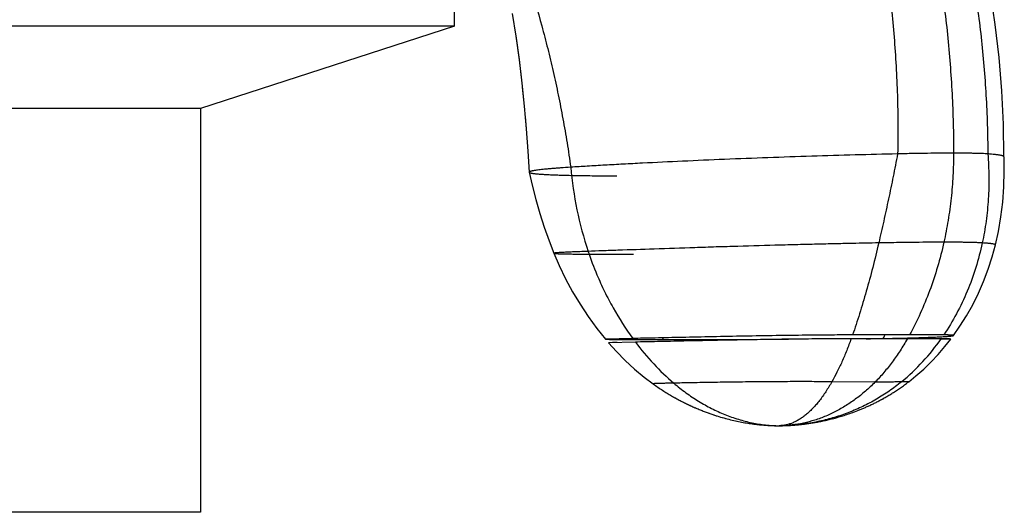
# Model space of a CAD drawing. Units: inches. Extents: x 1.8 to 22.1, y 3.3 to 13.1.
# Drawn here: x 13.1 to 13.9, y 5.8 to 6.3 of the extents above; entities that cross this region are included whole.
import ezdxf

# ---------------------------------------------------------------- set-up
doc = ezdxf.new("R2010")
doc.units = ezdxf.units.IN
doc.header["$LTSCALE"] = 1.28622
doc.header["$MEASUREMENT"] = 0
doc.layers.get('0').update_dxf_attribs({"linetype": 'CONTINUOUS'})

msp = doc.modelspace()

# ---------------------------------------------------------------- linework, layer by layer
at = {"color": 6, "linetype": 'CONTINUOUS'}
for p, q in [((13.48512, 6.25719), (13.48512, 6.4079)), ((13.48512, 6.25719), (12.37012, 6.25719)), ((13.48512, 6.25719), (13.27112, 6.18766)), ((13.54228, 6.20569), (13.54393, 6.18959)), ((13.27112, 6.18766), (12.58412, 6.18766)), ((13.27112, 6.18766), (13.27112, 5.84719)), ((13.5447, 6.18085), (13.54561, 6.17046)), ((13.94839, 6.14692), (13.94806, 6.17433)), ((13.5482, 6.13396), (13.5482, 6.13394)), ((13.94584, 6.0962), (13.9474, 6.10881)), ((13.6526, 5.95552), (13.65378, 5.95468)), ((13.86279, 5.95334), (13.86365, 5.95396)), ((13.86365, 5.95396), (13.86451, 5.95459)), ((13.66812, 5.94544), (13.66907, 5.94489)), ((13.66905, 5.9449), (13.67, 5.94436)), ((13.66998, 5.94437), (13.67092, 5.94384)), ((13.6709, 5.94385), (13.67184, 5.94333)), ((13.67182, 5.94334), (13.67276, 5.94282)), ((13.84668, 5.94315), (13.84748, 5.9436)), ((13.84745, 5.94358), (13.84826, 5.94404)), ((13.84823, 5.94403), (13.84903, 5.94449)), ((13.84901, 5.94447), (13.84981, 5.94494)), ((13.84979, 5.94493), (13.8506, 5.9454)), ((13.85057, 5.94539), (13.85138, 5.94587)), ((13.85136, 5.94586), (13.85217, 5.94635)), ((13.85454, 5.94781), (13.85536, 5.94833)), ((13.85535, 5.94832), (13.85617, 5.94885)), ((13.85615, 5.94884), (13.85697, 5.94936)), ((13.85698, 5.94938), (13.8578, 5.94991)), ((13.85778, 5.9499), (13.85861, 5.95045)), ((13.67274, 5.94284), (13.67367, 5.94233)), ((13.67365, 5.94234), (13.67458, 5.94184)), ((13.67456, 5.94185), (13.67549, 5.94136)), ((13.67547, 5.94138), (13.6764, 5.94089)), ((13.67637, 5.9409), (13.6773, 5.94043)), ((13.67727, 5.94044), (13.6782, 5.93997)), ((13.67817, 5.93999), (13.67909, 5.93952)), ((13.67906, 5.93954), (13.67999, 5.93908)), ((13.67996, 5.9391), (13.68088, 5.93865)), ((13.68085, 5.93866), (13.68177, 5.93822)), ((13.68173, 5.93823), (13.68265, 5.9378)), ((13.68262, 5.93781), (13.68353, 5.93738)), ((13.6835, 5.9374), (13.68441, 5.93698)), ((13.68438, 5.93699), (13.68529, 5.93658)), ((13.68526, 5.93659), (13.68617, 5.93618)), ((13.68613, 5.9362), (13.68704, 5.93579)), ((13.687, 5.93581), (13.68791, 5.93541)), ((13.68787, 5.93543), (13.68878, 5.93504)), ((13.68874, 5.93505), (13.68965, 5.93467)), ((13.8294, 5.93472), (13.83016, 5.93505)), ((13.83013, 5.93503), (13.83089, 5.93536)), ((13.83085, 5.93534), (13.83162, 5.93568)), ((13.83158, 5.93566), (13.83235, 5.936)), ((13.83232, 5.93599), (13.83309, 5.93633)), ((13.83305, 5.93631), (13.83383, 5.93666)), ((13.83379, 5.93665), (13.83457, 5.937)), ((13.83453, 5.93699), (13.83531, 5.93735)), ((13.83528, 5.93733), (13.83606, 5.9377)), ((13.83602, 5.93768), (13.83681, 5.93805)), ((13.83677, 5.93804), (13.83756, 5.93841)), ((13.83752, 5.9384), (13.83831, 5.93878)), ((13.83828, 5.93876), (13.83907, 5.93915)), ((13.83903, 5.93913), (13.83982, 5.93953)), ((13.83979, 5.93951), (13.84058, 5.93991)), ((13.84055, 5.93989), (13.84134, 5.9403)), ((13.84131, 5.94028), (13.8421, 5.94069)), ((13.84207, 5.94067), (13.84287, 5.94109)), ((13.84284, 5.94107), (13.84363, 5.94149)), ((13.8436, 5.94148), (13.8444, 5.9419)), ((13.84437, 5.94189), (13.84517, 5.94232)), ((13.84514, 5.9423), (13.84594, 5.94274)), ((13.84591, 5.94272), (13.84671, 5.94317)), ((13.68961, 5.93468), (13.69051, 5.9343)), ((13.69047, 5.93432), (13.69137, 5.93395)), ((13.69133, 5.93396), (13.69223, 5.93359)), ((13.69219, 5.93361), (13.69309, 5.93325)), ((13.69305, 5.93327), (13.69394, 5.93291)), ((13.6939, 5.93293), (13.69479, 5.93258)), ((13.69475, 5.93259), (13.69564, 5.93225)), ((13.69559, 5.93227), (13.69648, 5.93193)), ((13.69643, 5.93195), (13.69731, 5.93162)), ((13.69726, 5.93164), (13.69814, 5.93131)), ((13.69809, 5.93133), (13.69896, 5.93101)), ((13.69891, 5.93103), (13.69977, 5.93072)), ((13.69972, 5.93074), (13.70057, 5.93044)), ((13.70052, 5.93045), (13.70137, 5.93016)), ((13.70132, 5.93018), (13.70216, 5.92989)), ((13.70211, 5.92991), (13.70293, 5.92962)), ((13.70288, 5.92964), (13.7037, 5.92937)), ((13.70365, 5.92938), (13.70516, 5.92889)), ((13.70446, 5.92912), (13.70595, 5.92864)), ((13.7059, 5.92865), (13.70736, 5.9282)), ((13.70668, 5.92841), (13.70813, 5.92796)), ((13.70808, 5.92797), (13.70957, 5.92753)), ((13.70951, 5.92754), (13.71099, 5.92711)), ((13.71093, 5.92713), (13.7124, 5.92672)), ((13.71234, 5.92673), (13.7138, 5.92633)), ((13.80607, 5.92669), (13.80717, 5.92699)), ((13.80712, 5.92698), (13.80823, 5.92729)), ((13.80819, 5.92728), (13.8093, 5.9276)), ((13.80926, 5.92758), (13.81039, 5.92791)), ((13.81035, 5.9279), (13.81149, 5.92824)), ((13.81145, 5.92823), (13.8126, 5.92859)), ((13.81256, 5.92857), (13.81373, 5.92894)), ((13.81369, 5.92893), (13.81487, 5.92931)), ((13.81483, 5.9293), (13.81604, 5.92969)), ((13.816, 5.92968), (13.81723, 5.93009)), ((13.8172, 5.93008), (13.81847, 5.93052)), ((13.81844, 5.93051), (13.81975, 5.93097)), ((13.81971, 5.93096), (13.82106, 5.93144)), ((13.82103, 5.93143), (13.82241, 5.93194)), ((13.82237, 5.93193), (13.82378, 5.93246)), ((13.82374, 5.93245), (13.82517, 5.933)), ((13.82513, 5.93299), (13.82654, 5.93355)), ((13.82587, 5.93328), (13.82729, 5.93385)), ((13.82725, 5.93383), (13.82868, 5.93442)), ((13.828, 5.93414), (13.82944, 5.93474)), ((13.71374, 5.92635), (13.71519, 5.92596)), ((13.71513, 5.92598), (13.71657, 5.92561)), ((13.71652, 5.92562), (13.71795, 5.92527)), ((13.71789, 5.92528), (13.71931, 5.92494)), ((13.71925, 5.92495), (13.72067, 5.92462)), ((13.7206, 5.92464), (13.72201, 5.92432)), ((13.72195, 5.92433), (13.72335, 5.92403)), ((13.72329, 5.92404), (13.72468, 5.92375)), ((13.72461, 5.92377), (13.726, 5.92349)), ((13.72593, 5.9235), (13.72731, 5.92323)), ((13.72725, 5.92325), (13.72861, 5.92299)), ((13.72855, 5.923), (13.72991, 5.92276)), ((13.72984, 5.92277), (13.7312, 5.92254)), ((13.73113, 5.92255), (13.73248, 5.92233)), ((13.73241, 5.92234), (13.73375, 5.92214)), ((13.73368, 5.92215), (13.73502, 5.92195)), ((13.73495, 5.92196), (13.73627, 5.92177)), ((13.73621, 5.92178), (13.73752, 5.92161)), ((13.73746, 5.92162), (13.73877, 5.92145)), ((13.7387, 5.92146), (13.74001, 5.9213)), ((13.73994, 5.92131), (13.74124, 5.92117)), ((13.74117, 5.92117), (13.74246, 5.92104)), ((13.74239, 5.92105), (13.74368, 5.92092)), ((13.74361, 5.92093), (13.74489, 5.92081)), ((13.74482, 5.92082), (13.74608, 5.92072)), ((13.74601, 5.92072), (13.74724, 5.92063)), ((13.74718, 5.92063), (13.74838, 5.92055)), ((13.74832, 5.92055), (13.74948, 5.92048)), ((13.74942, 5.92048), (13.75053, 5.92042)), ((13.75049, 5.92042), (13.75154, 5.92037)), ((13.7515, 5.92037), (13.75249, 5.92033)), ((13.75246, 5.92033), (13.75339, 5.9203)), ((13.75337, 5.9203), (13.75424, 5.92027)), ((13.75422, 5.92027), (13.75503, 5.92024)), ((13.75503, 5.92024), (13.75576, 5.92023)), ((13.75576, 5.92023), (13.75675, 5.92021)), ((13.75675, 5.92021), (13.7576, 5.9202)), ((13.7576, 5.9202), (13.75832, 5.92019)), ((13.75832, 5.92019), (13.75889, 5.92019)), ((13.75893, 5.92019), (13.75891, 5.92019)), ((13.76656, 5.92042), (13.7674, 5.92047)), ((13.76659, 5.92042), (13.7674, 5.92047)), ((13.76737, 5.92046), (13.76835, 5.92052)), ((13.76835, 5.92052), (13.76927, 5.92058)), ((13.76927, 5.92058), (13.77033, 5.92065)), ((13.77033, 5.92065), (13.7712, 5.92072)), ((13.7712, 5.92072), (13.77215, 5.92079)), ((13.77215, 5.92079), (13.77319, 5.92088)), ((13.77284, 5.92085), (13.77395, 5.92095)), ((13.77393, 5.92094), (13.77509, 5.92105)), ((13.77472, 5.92102), (13.77593, 5.92114)), ((13.7759, 5.92113), (13.77676, 5.92122)), ((13.77673, 5.92122), (13.77761, 5.92131)), ((13.77757, 5.92131), (13.77846, 5.92141)), ((13.77842, 5.9214), (13.77933, 5.92151)), ((13.77929, 5.9215), (13.7802, 5.92162)), ((13.78016, 5.92161), (13.78108, 5.92173)), ((13.78104, 5.92172), (13.78197, 5.92184)), ((13.78192, 5.92184), (13.78286, 5.92197)), ((13.78282, 5.92196), (13.78377, 5.92209)), ((13.78372, 5.92209), (13.78468, 5.92223)), ((13.78463, 5.92222), (13.78559, 5.92236)), ((13.78555, 5.92236), (13.78652, 5.92251)), ((13.78647, 5.9225), (13.78745, 5.92266)), ((13.7874, 5.92265), (13.78838, 5.92281)), ((13.78833, 5.9228), (13.78932, 5.92297)), ((13.78927, 5.92297), (13.79027, 5.92314)), ((13.79022, 5.92313), (13.79122, 5.92331)), ((13.79117, 5.92331), (13.79218, 5.92349)), ((13.79213, 5.92349), (13.79314, 5.92368)), ((13.79309, 5.92367), (13.79411, 5.92387)), ((13.79406, 5.92386), (13.79508, 5.92407)), ((13.79503, 5.92406), (13.79605, 5.92427)), ((13.796, 5.92426), (13.79703, 5.92448)), ((13.79698, 5.92447), (13.79801, 5.9247)), ((13.79797, 5.92469), (13.799, 5.92492)), ((13.79895, 5.92491), (13.79999, 5.92515)), ((13.79995, 5.92514), (13.80099, 5.92539)), ((13.80095, 5.92538), (13.802, 5.92564)), ((13.80196, 5.92563), (13.80302, 5.92589)), ((13.80297, 5.92588), (13.80404, 5.92615)), ((13.804, 5.92614), (13.80507, 5.92642)), ((13.80503, 5.92641), (13.80611, 5.9267)), ((13.27112, 5.84719), (12.58412, 5.84719))]:
    msp.add_line(p, q, dxfattribs=at)
at = {"color": 7, "linetype": 'CONTINUOUS'}
for p, q in [((13.63543, 5.99375), (13.61247, 5.99314)), ((13.867, 5.99352), (13.81961, 5.99355)), ((13.86883, 5.99679), (13.82075, 5.99677)), ((13.89547, 5.99355), (13.867, 5.99352)), ((13.89766, 5.99677), (13.86883, 5.99679)), ((13.89547, 5.99355), (13.90253, 5.99332)), ((13.63768, 5.99071), (13.61504, 5.99009))]:
    msp.add_line(p, q, dxfattribs=at)
at = {"color": 9, "linetype": 'CONTINUOUS'}
for p, q in [((13.83964, 5.95687), (13.8033, 5.95724)), ((13.86814, 5.95732), (13.86202, 5.95724)), ((13.75889, 5.92019), (13.75891, 5.92019)), ((13.7674, 5.92047), (13.75891, 5.92019))]:
    msp.add_line(p, q, dxfattribs=at)
at = {"color": 6, "linetype": 'CONTINUOUS'}
for points in [[(13.94806, 6.17433), (13.94673, 6.20256), (13.9444, 6.23059), (13.94113, 6.25834), (13.93695, 6.28576), (13.93191, 6.31279), (13.92606, 6.33938), (13.91943, 6.36546), (13.91208, 6.39102), (13.90403, 6.41603), (13.89532, 6.44046), (13.88599, 6.46429), (13.87607, 6.4875), (13.86607, 6.50906)], [(13.53374, 6.26788), (13.53682, 6.24874), (13.53959, 6.22875), (13.54194, 6.20902)], [(13.53681, 6.24879), (13.53958, 6.22883), (13.54193, 6.20911), (13.54392, 6.18965), (13.54561, 6.17051), (13.54704, 6.15166), (13.5482, 6.13396)], [(13.9474, 6.10881), (13.94836, 6.12166), (13.9487, 6.1347), (13.94844, 6.14694)], [(13.54821, 6.13394), (13.55062, 6.1229), (13.55362, 6.11101), (13.55701, 6.09922), (13.56076, 6.08756), (13.56487, 6.07607), (13.56897, 6.0656)], [(13.94117, 6.0726), (13.94369, 6.08384), (13.94584, 6.0962)], [(13.90584, 5.99623), (13.91128, 6.00406), (13.91685, 6.01297), (13.92204, 6.02226), (13.92681, 6.03189), (13.93116, 6.04186), (13.93505, 6.05214), (13.93848, 6.06271), (13.94117, 6.0726)], [(13.56897, 6.0656), (13.57347, 6.05519), (13.57886, 6.04409), (13.58474, 6.03322), (13.59112, 6.0226), (13.59797, 6.01225), (13.60528, 6.00219), (13.61247, 5.99314)], [(13.61504, 5.99009), (13.62166, 5.98272), (13.6292, 5.97508), (13.63701, 5.96791), (13.64506, 5.96122), (13.6526, 5.95552)], [(13.86814, 5.95732), (13.87421, 5.96224), (13.88073, 5.96799), (13.88699, 5.97405), (13.89298, 5.98038), (13.89868, 5.98699), (13.90351, 5.99309)], [(13.65378, 5.95468), (13.65476, 5.95398), (13.65574, 5.9533), (13.65671, 5.95264), (13.65768, 5.95198), (13.65865, 5.95133), (13.65962, 5.9507), (13.66058, 5.95007), (13.66153, 5.94945), (13.66249, 5.94885), (13.66344, 5.94826), (13.66439, 5.94767), (13.66533, 5.9471), (13.66627, 5.94653), (13.66721, 5.94597), (13.66814, 5.94543)], [(13.65476, 5.95399), (13.65573, 5.95331), (13.65671, 5.95264), (13.65768, 5.95198), (13.65864, 5.95134), (13.65961, 5.9507)], [(13.85862, 5.95046), (13.85945, 5.95101), (13.86028, 5.95158), (13.86111, 5.95216), (13.86195, 5.95275), (13.8628, 5.95335)], [(13.8645, 5.95458), (13.86537, 5.95522), (13.86624, 5.95587), (13.86711, 5.95653), (13.86814, 5.95732)], [(13.66057, 5.95008), (13.66152, 5.94946), (13.66248, 5.94886), (13.66343, 5.94826)], [(13.66437, 5.94768), (13.66532, 5.9471), (13.66626, 5.94654), (13.66719, 5.94598)], [(13.85215, 5.94633), (13.85294, 5.94682), (13.85374, 5.94731), (13.85456, 5.94782)], [(13.85217, 5.94635), (13.85296, 5.94683), (13.85376, 5.94732)], [(13.75893, 5.92019), (13.7598, 5.9202), (13.76077, 5.92021), (13.76182, 5.92023), (13.76294, 5.92026), (13.76412, 5.9203), (13.76534, 5.92036)], [(13.7598, 5.9202), (13.76076, 5.92021), (13.76181, 5.92023), (13.76293, 5.92026)], [(13.7641, 5.9203), (13.76532, 5.92036), (13.76659, 5.92042)]]:
    msp.add_lwpolyline(points, dxfattribs=at)
at = {"color": 9, "linetype": 'CONTINUOUS'}
for centre, radius, start, end in [((13.89124, 6.16506), 0.30928, 184.99917, 198.44593), ((13.93088, 6.12426), 0.30009, 205.67679, 205.95021), ((13.63177, 6.09597), 0.23797, 334.56184, 335.33644), ((13.74835, 6.09549), 0.17898, 309.42683, 325.28117)]:
    msp.add_arc(centre, radius, start, end, dxfattribs=at)
at = {"color": 7, "linetype": 'CONTINUOUS'}
for centre, radius, start, end in [((13.79413, 9.22887), 3.23555, 270.6752, 270.93032), ((13.81078, 8.18243), 2.18898, 270.93927, 271.47591), ((13.6373, 5.38466), 0.6059, 91.40809, 91.79242), ((13.67176, 35.58586), 29.59292, 269.979271, 270.183865)]:
    msp.add_arc(centre, radius, start, end, dxfattribs=at)
at = {"color": 6, "linetype": 'CONTINUOUS'}
msp.add_arc((13.75889, 6.01634), 0.09615, 270.02549, 275.0317, dxfattribs=at)
at = {"color": 9, "linetype": 'CONTINUOUS'}
for points, knots in [([(13.8267, 6.52982), (13.83318, 6.51563), (13.84538, 6.4866), (13.86125, 6.44173), (13.87482, 6.39539), (13.88603, 6.34782), (13.89484, 6.29925), (13.90119, 6.24993), (13.90504, 6.20009), (13.90591, 6.1667), (13.90591, 6.14999)], [0, 0, 0, 0, 0.119752, 0.241525, 0.365085, 0.490169, 0.616496, 0.743772, 0.871704, 1, 1, 1, 1]), ([(13.78926, 6.5239), (13.7953, 6.50989), (13.80662, 6.48123), (13.82119, 6.43696), (13.83347, 6.39126), (13.84343, 6.34434), (13.85102, 6.29646), (13.8562, 6.24784), (13.85894, 6.19872), (13.8591, 6.16584), (13.85876, 6.14937)], [0, 0, 0, 0, 0.119306, 0.240759, 0.364128, 0.489151, 0.615546, 0.743018, 0.871268, 1, 1, 1, 1]), ([(13.85276, 6.5239), (13.85938, 6.50991), (13.87186, 6.48128), (13.88815, 6.43702), (13.90212, 6.39131), (13.91372, 6.34439), (13.92288, 6.29651), (13.92956, 6.24788), (13.93369, 6.19876), (13.93471, 6.16585), (13.93478, 6.14937)], [0, 0, 0, 0, 0.120217, 0.242307, 0.366039, 0.491158, 0.617392, 0.744461, 0.872087, 1, 1, 1, 1]), ([(13.85876, 6.14937), (13.85752, 6.14301), (13.85501, 6.13033), (13.85111, 6.11142), (13.84707, 6.09275), (13.84426, 6.08042), (13.84282, 6.07431)], [0, 0, 0, 0, 0.25329, 0.505399, 0.754806, 1, 1, 1, 1]), ([(13.90591, 6.14999), (13.90243, 6.14999), (13.89514, 6.14996), (13.88375, 6.14984), (13.87151, 6.14965), (13.86308, 6.14947), (13.85876, 6.14937)], [0, 0, 0, 0, 0.221177, 0.463963, 0.72472, 1, 1, 1, 1]), ([(13.90591, 6.14999), (13.90591, 6.14364), (13.90556, 6.13096), (13.90403, 6.11204), (13.90148, 6.09334), (13.89911, 6.08103), (13.89775, 6.07494)], [0, 0, 0, 0, 0.251805, 0.502881, 0.752514, 1, 1, 1, 1]), ([(13.93478, 6.14937), (13.93399, 6.14943), (13.9323, 6.14953), (13.92957, 6.14965), (13.92647, 6.14976), (13.92301, 6.14984), (13.9192, 6.14991), (13.91346, 6.14997), (13.90899, 6.14999), (13.90591, 6.14999)], [0, 0, 0, 0, 0.081373, 0.176088, 0.283666, 0.403689, 0.53579, 0.679569, 1, 1, 1, 1]), ([(13.93478, 6.14937), (13.9353, 6.14303), (13.93575, 6.13351), (13.93566, 6.12082), (13.93511, 6.10825), (13.93358, 6.09268), (13.93143, 6.08038), (13.93013, 6.07431)], [0, 0, 0, 0, 0.252934, 0.378775, 0.504135, 0.753231, 1, 1, 1, 1]), ([(13.84282, 6.07431), (13.83552, 6.07418), (13.82375, 6.07395), (13.80705, 6.07359), (13.79233, 6.07325), (13.77643, 6.07286), (13.75356, 6.07228), (13.72995, 6.07161), (13.70598, 6.07089), (13.68244, 6.07014), (13.65479, 6.06921), (13.62872, 6.06829), (13.61018, 6.06763), (13.6018, 6.06734), (13.59785, 6.0672)], [0, 0, 0, 0, 0.08944, 0.144086, 0.204453, 0.269663, 0.338751, 0.484508, 0.558798, 0.632372, 0.772811, 0.897376, 0.951673, 1, 1, 1, 1]), ([(13.84282, 6.07431), (13.84119, 6.06738), (13.83786, 6.05378), (13.83336, 6.03703), (13.8296, 6.02407), (13.82674, 6.01471), (13.82381, 6.00563), (13.82178, 5.99969), (13.82075, 5.99677)], [0, 0, 0, 0, 0.264755, 0.520852, 0.645095, 0.766508, 0.884879, 1, 1, 1, 1]), ([(13.89775, 6.07494), (13.89391, 6.07494), (13.88596, 6.0749), (13.87577, 6.0748), (13.86698, 6.0747), (13.85662, 6.07455), (13.84851, 6.07441), (13.84282, 6.07431)], [0, 0, 0, 0, 0.209883, 0.434146, 0.55658, 0.689565, 1, 1, 1, 1]), ([(13.89775, 6.07494), (13.8962, 6.06794), (13.89265, 6.05416), (13.88602, 6.0341), (13.87816, 6.01493), (13.87207, 6.0027), (13.86883, 5.99679)], [0, 0, 0, 0, 0.257224, 0.510131, 0.757954, 1, 1, 1, 1]), ([(13.93013, 6.07431), (13.92863, 6.06732), (13.92501, 6.05354), (13.91772, 6.03356), (13.90869, 6.01454), (13.90151, 6.00254), (13.89766, 5.99677)], [0, 0, 0, 0, 0.25366, 0.504824, 0.753565, 1, 1, 1, 1]), ([(13.93013, 6.07431), (13.92913, 6.07437), (13.92702, 6.07448), (13.92371, 6.0746), (13.92013, 6.0747), (13.91631, 6.07478), (13.91222, 6.07485), (13.90601, 6.07492), (13.90115, 6.07494), (13.89775, 6.07494)], [0, 0, 0, 0, 0.093059, 0.195602, 0.306529, 0.424737, 0.549924, 0.68503, 1, 1, 1, 1]), ([(13.94117, 6.0726), (13.94118, 6.07263), (13.94118, 6.07268), (13.94114, 6.07276), (13.94107, 6.07284), (13.94097, 6.07291), (13.94084, 6.07298), (13.94068, 6.07305), (13.94049, 6.07311), (13.94018, 6.07321), (13.93974, 6.07332), (13.93913, 6.07344), (13.93844, 6.07355), (13.93767, 6.07366), (13.93684, 6.07376), (13.93595, 6.07386), (13.93502, 6.07395), (13.93373, 6.07406), (13.9321, 6.07418), (13.93078, 6.07427), (13.93013, 6.07431)], [0, 0, 0, 0, 0.006766, 0.01402, 0.022794, 0.03361, 0.046682, 0.062074, 0.079776, 0.099745, 0.146198, 0.200791, 0.262784, 0.331363, 0.405584, 0.484466, 0.567022, 0.652256, 0.826769, 1, 1, 1, 1]), ([(13.59785, 6.0672), (13.59549, 6.06711), (13.59208, 6.06699), (13.58771, 6.06682), (13.58483, 6.0667), (13.5822, 6.06659), (13.57983, 6.06648), (13.5777, 6.06637), (13.57582, 6.06627), (13.57418, 6.06617), (13.57296, 6.06609), (13.5721, 6.06603), (13.57154, 6.06599), (13.57104, 6.06594), (13.57059, 6.0659), (13.5702, 6.06586), (13.56986, 6.06582), (13.56962, 6.06579), (13.56945, 6.06576), (13.56934, 6.06574), (13.56925, 6.06572), (13.56917, 6.0657), (13.5691, 6.06569), (13.56905, 6.06567), (13.56901, 6.06565), (13.56899, 6.06563), (13.56897, 6.06562), (13.56897, 6.0656), (13.56897, 6.0656), (13.56897, 6.0656)], [0, 0, 0, 0, 0.244738, 0.353282, 0.452812, 0.543479, 0.625436, 0.698835, 0.763828, 0.820569, 0.869211, 0.890543, 0.909908, 0.927323, 0.942804, 0.956367, 0.968028, 0.977806, 0.981994, 0.985719, 0.988984, 0.991794, 0.994153, 0.99607, 0.997557, 0.998641, 0.99939, 0.999694, 1, 1, 1, 1]), ([(13.56897, 6.0656), (13.56897, 6.06559), (13.56898, 6.06558), (13.569, 6.06557), (13.56903, 6.06555), (13.56909, 6.06553), (13.56918, 6.06551), (13.56932, 6.06548), (13.56949, 6.06546), (13.5697, 6.06543), (13.56995, 6.06541), (13.57035, 6.06537), (13.57093, 6.06533), (13.57173, 6.06529), (13.57266, 6.06524), (13.57373, 6.0652), (13.57493, 6.06516), (13.57626, 6.06513), (13.57772, 6.06509), (13.57931, 6.06506), (13.58102, 6.06503), (13.58356, 6.06499), (13.58704, 6.06494), (13.59158, 6.0649), (13.5966, 6.06486), (13.60208, 6.06483), (13.60803, 6.0648), (13.61442, 6.06478), (13.62124, 6.06477), (13.6285, 6.06476), (13.63348, 6.06476), (13.63603, 6.06476)], [0, 0, 0, 0, 0.000265, 0.000626, 0.001102, 0.001702, 0.003286, 0.005389, 0.008016, 0.011164, 0.014832, 0.019018, 0.028931, 0.040877, 0.054828, 0.070763, 0.088663, 0.108511, 0.130286, 0.153972, 0.17955, 0.207, 0.267444, 0.335155, 0.409983, 0.491778, 0.58039, 0.675668, 0.777463, 0.885624, 1, 1, 1, 1]), ([(13.59785, 6.0672), (13.60007, 6.06055), (13.60437, 6.0491), (13.61156, 6.03325), (13.62112, 6.015), (13.62942, 6.002), (13.63543, 5.99375)], [0, 0, 0, 0, 0.253699, 0.442716, 0.63032, 1, 1, 1, 1]), ([(13.81961, 5.99355), (13.8184, 5.9902), (13.81592, 5.98368), (13.81194, 5.97428), (13.80778, 5.96549), (13.80482, 5.95991), (13.8033, 5.95724)], [0, 0, 0, 0, 0.268218, 0.524653, 0.768742, 1, 1, 1, 1]), ([(13.867, 5.99352), (13.86505, 5.99008), (13.86099, 5.9834), (13.85436, 5.97387), (13.84728, 5.96501), (13.84223, 5.9595), (13.83964, 5.95687)], [0, 0, 0, 0, 0.25856, 0.511485, 0.75865, 1, 1, 1, 1]), ([(13.63768, 5.99071), (13.64249, 5.98432), (13.65268, 5.97216), (13.66411, 5.96118), (13.67006, 5.95609)], [0, 0, 0, 0, 0.505767, 1, 1, 1, 1]), ([(13.67006, 5.95609), (13.66863, 5.95607), (13.66599, 5.95601), (13.66234, 5.95593), (13.65968, 5.95587), (13.65786, 5.95581), (13.65671, 5.95578), (13.65585, 5.95575), (13.65523, 5.95572), (13.65482, 5.95571), (13.65445, 5.95569), (13.65411, 5.95567), (13.6538, 5.95566), (13.65353, 5.95564), (13.6533, 5.95562), (13.6531, 5.95561), (13.65295, 5.9556), (13.65285, 5.95559), (13.65279, 5.95558), (13.65274, 5.95557), (13.65269, 5.95556), (13.65266, 5.95556), (13.65263, 5.95555), (13.65261, 5.95554), (13.6526, 5.95554), (13.6526, 5.95554), (13.65259, 5.95553), (13.65259, 5.95553), (13.6526, 5.95552), (13.6526, 5.95552)], [0, 0, 0, 0, 0.244635, 0.453192, 0.626619, 0.700457, 0.765868, 0.822973, 0.848447, 0.87189, 0.893313, 0.912728, 0.930144, 0.945574, 0.959027, 0.970516, 0.980051, 0.984091, 0.987648, 0.990724, 0.993321, 0.995443, 0.997096, 0.99829, 0.998722, 0.999052, 0.999298, 0.999499, 1, 1, 1, 1]), ([(13.8033, 5.95724), (13.80128, 5.95726), (13.79697, 5.95729), (13.78741, 5.95735), (13.77695, 5.95736), (13.76572, 5.95734), (13.75339, 5.95728), (13.73755, 5.95715), (13.71867, 5.95693), (13.70071, 5.95666), (13.68461, 5.95637), (13.67461, 5.95618), (13.67006, 5.95609)], [0, 0, 0, 0, 0.045508, 0.096963, 0.215369, 0.280951, 0.349691, 0.493115, 0.637558, 0.774784, 0.897449, 1, 1, 1, 1]), ([(13.67006, 5.95609), (13.67337, 5.95326), (13.68014, 5.9479), (13.6908, 5.94076), (13.70178, 5.93462), (13.713, 5.92952), (13.7244, 5.92548), (13.73589, 5.92253), (13.7474, 5.92069), (13.75509, 5.92022), (13.75891, 5.92019)], [0, 0, 0, 0, 0.133737, 0.264838, 0.39334, 0.519292, 0.642772, 0.763906, 0.882888, 1, 1, 1, 1]), ([(13.8033, 5.95724), (13.80248, 5.95578), (13.80082, 5.95296), (13.79825, 5.9489), (13.79564, 5.94508), (13.79299, 5.94152), (13.79031, 5.93823), (13.78759, 5.93519), (13.78484, 5.93243), (13.78207, 5.92993), (13.77926, 5.92771), (13.77642, 5.92576), (13.77356, 5.9241), (13.77068, 5.92272), (13.76776, 5.92163), (13.76483, 5.92084), (13.76188, 5.92034), (13.7599, 5.92021), (13.75891, 5.92019)], [0, 0, 0, 0, 0.082912, 0.16262, 0.239156, 0.312571, 0.382927, 0.450308, 0.514821, 0.576595, 0.635795, 0.692618, 0.747301, 0.800124, 0.851414, 0.901541, 0.95092, 1, 1, 1, 1]), ([(13.86202, 5.95724), (13.85869, 5.95451), (13.85181, 5.94932), (13.84092, 5.9424), (13.82953, 5.93637), (13.81771, 5.93124), (13.80552, 5.92705), (13.79302, 5.92382), (13.7803, 5.92156), (13.77171, 5.92072), (13.7674, 5.92047)], [0, 0, 0, 0, 0.125199, 0.250121, 0.374905, 0.499657, 0.624464, 0.749403, 0.874551, 1, 1, 1, 1]), ([(13.86202, 5.95724), (13.86061, 5.95719), (13.85748, 5.95709), (13.85237, 5.95697), (13.84632, 5.95689), (13.84198, 5.95687), (13.83964, 5.95687)], [0, 0, 0, 0, 0.189281, 0.419308, 0.685407, 1, 1, 1, 1])]:
    msp.add_open_spline(points, degree=3, knots=knots, dxfattribs=at)
at = {"color": 6, "linetype": 'CONTINUOUS'}
for points, knots in [([(13.54776, 6.29414), (13.55171, 6.28192), (13.55724, 6.26333), (13.56385, 6.23813), (13.56848, 6.21875), (13.57275, 6.19903), (13.57664, 6.17898), (13.58014, 6.15865), (13.58219, 6.14498), (13.58314, 6.13811)], [0, 0, 0, 0, 0.240444, 0.363248, 0.487676, 0.61367, 0.741171, 0.870034, 1, 1, 1, 1]), ([(13.85876, 6.14937), (13.84682, 6.1491), (13.82267, 6.1485), (13.78621, 6.14741), (13.74952, 6.14616), (13.71322, 6.14476), (13.67795, 6.14324), (13.64948, 6.14187), (13.62767, 6.14072), (13.6122, 6.13987), (13.59742, 6.139), (13.58782, 6.13841), (13.58314, 6.13811)], [0, 0, 0, 0, 0.1298, 0.26277, 0.396632, 0.529103, 0.657809, 0.780551, 0.839051, 0.895314, 0.949065, 1, 1, 1, 1]), ([(13.94839, 6.14694), (13.94838, 6.14697), (13.94837, 6.14703), (13.94832, 6.14713), (13.94825, 6.14722), (13.94815, 6.1473), (13.94803, 6.14739), (13.94781, 6.14751), (13.94748, 6.14766), (13.94699, 6.14783), (13.9464, 6.14799), (13.9457, 6.14814), (13.94491, 6.1483), (13.944, 6.14845), (13.94299, 6.14859), (13.94188, 6.14873), (13.94018, 6.14893), (13.93781, 6.14915), (13.93583, 6.1493), (13.93478, 6.14937)], [0, 0, 0, 0, 0.006632, 0.013807, 0.021933, 0.031293, 0.042072, 0.054393, 0.083943, 0.120356, 0.163836, 0.214501, 0.272424, 0.337652, 0.410217, 0.490136, 0.577412, 0.774021, 1, 1, 1, 1]), ([(13.58314, 6.13811), (13.58031, 6.13792), (13.5762, 6.13764), (13.57091, 6.13725), (13.56738, 6.13696), (13.56415, 6.13668), (13.56124, 6.1364), (13.55864, 6.13613), (13.55635, 6.13586), (13.55436, 6.1356), (13.5529, 6.13539), (13.55187, 6.13521), (13.55121, 6.13509), (13.55062, 6.13497), (13.55009, 6.13485), (13.54964, 6.13474), (13.54924, 6.13462), (13.54892, 6.13451), (13.54865, 6.1344), (13.54845, 6.13429), (13.54832, 6.1342), (13.54825, 6.13412), (13.54822, 6.13407), (13.5482, 6.13402), (13.5482, 6.13398), (13.5482, 6.13396)], [0, 0, 0, 0, 0.240467, 0.349112, 0.449363, 0.540835, 0.623493, 0.697377, 0.762525, 0.81902, 0.867111, 0.888101, 0.907105, 0.924163, 0.939316, 0.952609, 0.964089, 0.973812, 0.981844, 0.988275, 0.993237, 0.995241, 0.996986, 0.998541, 1, 1, 1, 1]), ([(13.5482, 6.13394), (13.54822, 6.13386), (13.5483, 6.13378), (13.5484, 6.1337), (13.54851, 6.13364), (13.54868, 6.13356), (13.54891, 6.13347), (13.54919, 6.13339), (13.54951, 6.1333), (13.55002, 6.13318), (13.55076, 6.13305), (13.55177, 6.13289), (13.55294, 6.13275), (13.55426, 6.1326), (13.55572, 6.13247), (13.55795, 6.13229), (13.56106, 6.13208), (13.56518, 6.13186), (13.56978, 6.13167), (13.57485, 6.1315), (13.58037, 6.13134), (13.58632, 6.13121), (13.59269, 6.13111), (13.59947, 6.13102), (13.60929, 6.13094), (13.61685, 6.13091), (13.62202, 6.13091)], [0, 0, 0, 0, 0.003145, 0.004211, 0.005408, 0.008203, 0.011551, 0.01546, 0.019929, 0.024957, 0.036658, 0.050506, 0.066429, 0.084352, 0.104198, 0.125914, 0.174765, 0.23053, 0.292826, 0.361338, 0.435876, 0.516259, 0.602307, 0.693852, 0.790744, 1, 1, 1, 1]), ([(13.83964, 5.95687), (13.83704, 5.95424), (13.83301, 5.95045), (13.8274, 5.94577), (13.82173, 5.94143), (13.81446, 5.93651), (13.8054, 5.93146), (13.79612, 5.9273), (13.78665, 5.92405), (13.77705, 5.92175), (13.77056, 5.92085), (13.76732, 5.92056)], [0, 0, 0, 0, 0.13441, 0.200369, 0.265532, 0.393578, 0.51887, 0.641743, 0.762582, 0.88183, 1, 1, 1, 1])]:
    msp.add_open_spline(points, degree=3, knots=knots, dxfattribs=at)
at = {"color": 7, "linetype": 'CONTINUOUS'}
for points, knots in [([(13.61247, 5.99314), (13.61247, 5.99314), (13.61247, 5.99313), (13.61249, 5.99313), (13.61251, 5.99313), (13.61253, 5.99312), (13.61256, 5.99312), (13.61262, 5.99311), (13.6127, 5.99311), (13.61283, 5.9931), (13.61297, 5.99309), (13.61314, 5.99309), (13.61334, 5.99308), (13.61356, 5.99307), (13.6139, 5.99306), (13.61439, 5.99305), (13.61505, 5.99304), (13.6158, 5.99303), (13.61665, 5.99302), (13.61759, 5.99301), (13.61863, 5.99301), (13.61976, 5.993), (13.62098, 5.99299), (13.6228, 5.99298), (13.6253, 5.99297), (13.62856, 5.99297), (13.63219, 5.99296), (13.63616, 5.99295), (13.64049, 5.99295), (13.64515, 5.99295), (13.65016, 5.99295), (13.6555, 5.99294), (13.65916, 5.99294), (13.66105, 5.99294)], [0, 0, 0, 0, 0.000162, 0.000444, 0.000852, 0.001389, 0.002055, 0.00285, 0.004828, 0.00732, 0.010325, 0.013841, 0.017865, 0.022394, 0.027427, 0.03899, 0.052536, 0.068054, 0.085531, 0.104954, 0.126312, 0.149592, 0.174782, 0.201869, 0.261689, 0.328953, 0.403563, 0.485421, 0.57443, 0.67049, 0.773503, 0.883373, 1, 1, 1, 1]), ([(13.82075, 5.99677), (13.81801, 5.99676), (13.81213, 5.99673), (13.80276, 5.99667), (13.79234, 5.99657), (13.78101, 5.99645), (13.76889, 5.99631), (13.75165, 5.99606), (13.72948, 5.9957), (13.70305, 5.99519), (13.67797, 5.99466), (13.65855, 5.99423), (13.64468, 5.99394), (13.63839, 5.99381), (13.63543, 5.99375)], [0, 0, 0, 0, 0.044461, 0.095198, 0.151604, 0.213045, 0.278715, 0.347729, 0.492079, 0.637574, 0.775535, 0.898236, 0.951972, 1, 1, 1, 1]), ([(13.81961, 5.99355), (13.8169, 5.99354), (13.81112, 5.99352), (13.80191, 5.99347), (13.79168, 5.99339), (13.78055, 5.99328), (13.76865, 5.99315), (13.75174, 5.99293), (13.72999, 5.99258), (13.70406, 5.9921), (13.67944, 5.99159), (13.66038, 5.99118), (13.64677, 5.99089), (13.64059, 5.99077), (13.63768, 5.99071)], [0, 0, 0, 0, 0.044557, 0.095362, 0.151809, 0.213268, 0.278935, 0.34793, 0.492206, 0.637611, 0.775502, 0.898187, 0.95194, 1, 1, 1, 1]), ([(13.86716, 5.99418), (13.87011, 5.99426), (13.8744, 5.99438), (13.87996, 5.99457), (13.88375, 5.9947), (13.88727, 5.99484), (13.8905, 5.99499), (13.89342, 5.99513), (13.89603, 5.99527), (13.89832, 5.9954), (13.90029, 5.99554), (13.90174, 5.99565), (13.90274, 5.99574), (13.90337, 5.9958), (13.90393, 5.99586), (13.90442, 5.99592), (13.90483, 5.99597), (13.90517, 5.99603), (13.90543, 5.99608), (13.90561, 5.99612), (13.90572, 5.99616), (13.90578, 5.99618), (13.90582, 5.99621), (13.90584, 5.99622), (13.90584, 5.99623)], [0, 0, 0, 0, 0.227831, 0.33255, 0.430482, 0.521301, 0.604681, 0.680297, 0.747824, 0.806997, 0.857882, 0.900655, 0.919055, 0.935495, 0.949998, 0.962586, 0.973284, 0.982117, 0.989117, 0.994349, 0.996334, 0.997918, 0.999126, 1, 1, 1, 1]), ([(13.90351, 5.99309), (13.90351, 5.99309), (13.90351, 5.9931), (13.90352, 5.99312), (13.9035, 5.99314), (13.90348, 5.99315), (13.90345, 5.99317), (13.90339, 5.99319), (13.9033, 5.99321), (13.9032, 5.99324), (13.90307, 5.99326), (13.90293, 5.99328), (13.90276, 5.9933), (13.90258, 5.99332), (13.90237, 5.99334), (13.90207, 5.99336), (13.90166, 5.99339), (13.90111, 5.99342), (13.90052, 5.99345), (13.89988, 5.99347), (13.8992, 5.99349), (13.89823, 5.99351), (13.89699, 5.99353), (13.89598, 5.99354), (13.89547, 5.99355)], [0, 0, 0, 0, 0.001891, 0.00354, 0.007306, 0.00991, 0.0131, 0.021353, 0.032161, 0.045503, 0.061327, 0.079561, 0.100128, 0.122949, 0.147938, 0.175011, 0.235061, 0.302343, 0.376021, 0.455256, 0.539202, 0.627015, 0.810855, 1, 1, 1, 1]), ([(13.90584, 5.99623), (13.90585, 5.99624), (13.90585, 5.99625), (13.90586, 5.99627), (13.90584, 5.99629), (13.90582, 5.99631), (13.90579, 5.99633), (13.90573, 5.99635), (13.90564, 5.99638), (13.90553, 5.9964), (13.90541, 5.99642), (13.90526, 5.99645), (13.90509, 5.99647), (13.9049, 5.99649), (13.90469, 5.99651), (13.90439, 5.99654), (13.90396, 5.99657), (13.90341, 5.99661), (13.9028, 5.99664), (13.90215, 5.99666), (13.90145, 5.99669), (13.90047, 5.99672), (13.89921, 5.99674), (13.89818, 5.99676), (13.89766, 5.99677)], [0, 0, 0, 0, 0.002013, 0.003782, 0.007725, 0.010382, 0.013611, 0.021916, 0.032758, 0.046127, 0.061972, 0.080226, 0.100812, 0.123651, 0.148658, 0.175748, 0.235829, 0.303135, 0.376828, 0.456058, 0.539975, 0.627726, 0.811318, 1, 1, 1, 1])]:
    msp.add_open_spline(points, degree=3, knots=knots, dxfattribs=at)

doc.saveas('drawing.dxf')
